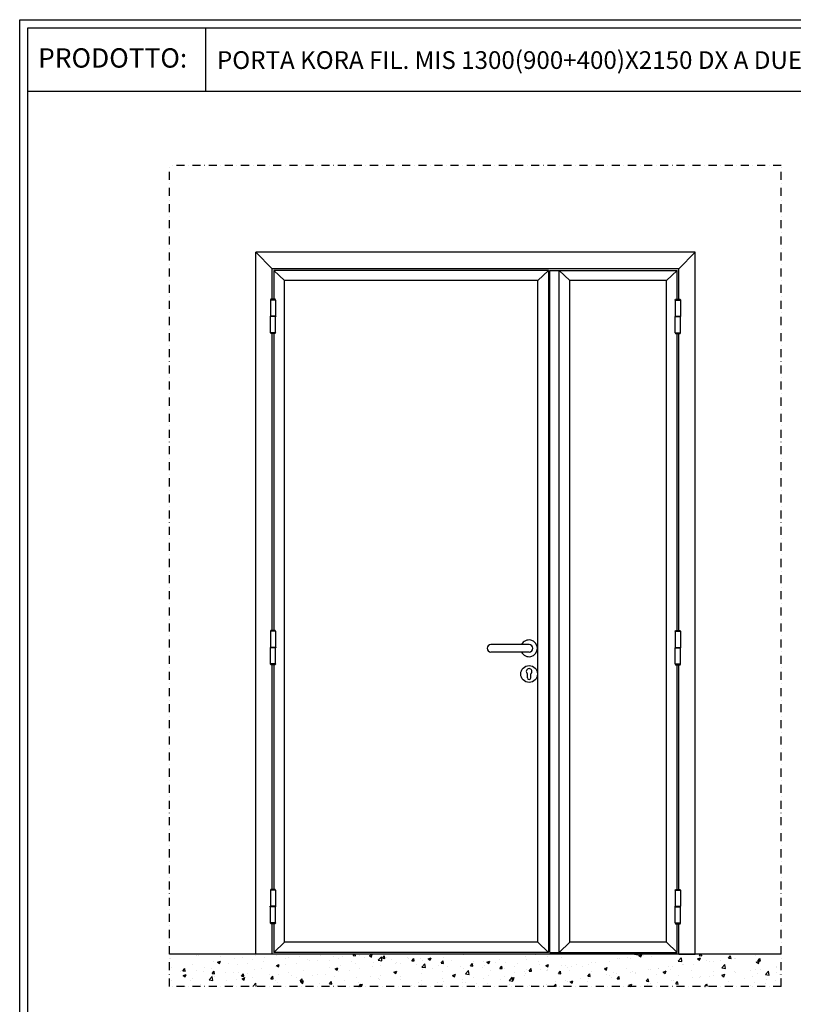
# Model space of a CAD drawing. Units: millimetres. Extents: x -54845 to -38280, y -47856 to -42297.
# Drawn here: x -46312 to -43909, y -45355 to -42297 of the extents above; entities that cross this region are included whole.
import ezdxf

# ---------------------------------------------------------------- set-up
doc = ezdxf.new("R2010")
doc.units = ezdxf.units.MM
doc.linetypes.add('TRATTO-PUNTO', pattern=[1, 0.5, -0.25, 0, -0.25])
doc.layers.add('06 - Murature principali', color=150, linetype='Continuous', lineweight=25)
doc.layers.add('07 - Murature Secondarie', color=8, linetype='Continuous', lineweight=25)
for name, color, linetype in [('1', 1, 'Continuous'), ('2', 2, 'Continuous'), ('5', 5, 'Continuous')]:
    doc.layers.add(name, color=color, linetype=linetype)
doc.styles.get("Standard").update_dxf_attribs({"font": 'ARIAL.TTF'})

# ---------------------------------------------------------------- blocks, each defined once
blk = doc.blocks.new('Cartiglio sito')
at = {"layer": '1', "linetype": 'Continuous', "ltscale": 10}
for p, q in [((113, 230.5), (113, 427.5)), ((-440.7, 230.5), (3275.5, 230.5))]:
    blk.add_line(p, q, dxfattribs=at)
for points in [[(-465.7, 452.5), (3300.5, 452.5), (3300.5, -5106.1), (-465.7, -5106.1)], [(-440.7, 427.5), (3275.5, 427.5), (3275.5, -5081.1), (-440.7, -5081.1)]]:
    blk.add_lwpolyline(points, close=True, dxfattribs=at)
at = {"layer": '1', "linetype": 'Continuous', "ltscale": 10, "insert": (-408.4, 363.6), "char_height": 60, "width": 6083.202, "attachment_point": 1}
blk.add_mtext('PRODOTTO:', dxfattribs=at)

msp = doc.modelspace()

# ---------------------------------------------------------------- hatches: boundary and pattern name
at = {"layer": '07 - Murature Secondarie'}
h = msp.add_hatch(dxfattribs=at)
h.set_pattern_fill('AR-CONC', color=256, scale=0.5)
h.set_pattern_definition([(50, (-46060.975, -42409.75), (91.0923, -7.9695), [9.525, -104.775]), (355, (-46060.98, -42409.75), (-17.6217, 95.5284), [7.62, -83.8203]), (100.4514, (-46053.384, -42410.415), (73.4706, 87.5589), [8.095, -89.0451]), (46.1842, (-46060.98, -42384.35), (135.5395, -21.021), [14.2875, -157.1625]), (96.6356, (-46049.68, -42386.1), (118.702, 123.713), [12.1425, -133.568]), (351.184, (-46060.98, -42384.35), (118.702, 123.713), [11.43, -125.73]), (21, (-46048.275, -42390.7), (75.8072, -51.1326), [9.525, -104.775]), (326, (-46048.28, -42390.7), (30.901, 92.094), [7.62, -83.82]), (71.4514, (-46041.96, -42394.96), (106.7082, 40.9614), [8.095, -89.045]), (37.5, (-46060.975, -42409.75), (1.5443, 42.27752), [0, -82.804, 0, -85.09, 0, -84.1375]), (7.5, (-46060.975, -42409.75), (33.40983, 50.0903), [0, -48.514, 0, -80.899, 0, -32.0675]), (327.5, (-46089.296, -42409.75), (67.7953, -2.86437), [0, -31.75, 0, -99.06, 0, -131.445]), (317.5, (-46101.996, -42409.75), (74.0646, 12.7132), [0, -41.275, 0, -65.786, 0, -93.345])])
h.paths.add_polyline_path([(-43946.795, -45199.558), (-45846.795, -45199.558), (-45846.795, -45299.558), (-43946.795, -45299.558)])

# ---------------------------------------------------------------- linework, layer by layer
at = {"layer": '06 - Murature principali'}
msp.add_line((-43946.795, -45199.558), (-45846.795, -45199.558), dxfattribs=at)
at = {"layer": '1', "linetype": 'Continuous', "ltscale": 10}
for p, q in [((-44670.097, -43075.542), (-45523.104, -43075.542)), ((-45523.104, -43075.542), (-45523.104, -43165.391)), ((-45490.121, -43107.023), (-45523.104, -43075.542)), ((-44702.957, -43107.023), (-44670.097, -43075.542)), ((-44670.097, -43075.542), (-44670.097, -45194.558)), ((-44665.47, -45194.558), (-44665.47, -43075.542)), ((-44665.47, -43075.542), (-44270.112, -43075.542)), ((-44636.493, -45194.558), (-44636.493, -43075.542)), ((-44603.493, -43107.023), (-44636.493, -43075.542)), ((-44303.112, -43107.023), (-44270.112, -43075.542)), ((-44270.112, -43165.391), (-44270.112, -43075.542)), ((-45490.121, -45161.637), (-45490.121, -43107.023)), ((-44702.957, -43107.023), (-45490.121, -43107.023)), ((-44702.957, -45161.637), (-44702.957, -43107.023)), ((-44303.112, -43107.023), (-44603.493, -43107.023)), ((-44603.493, -45161.637), (-44603.493, -43107.023)), ((-44303.112, -45161.637), (-44303.112, -43107.023)), ((-45532.604, -43165.391), (-45533.604, -43167.891)), ((-45517.604, -43167.891), (-45533.604, -43167.891)), ((-45533.604, -43167.891), (-45533.604, -43217.891)), ((-45518.604, -43165.391), (-45532.604, -43165.391)), ((-45517.604, -43167.891), (-45518.604, -43165.391)), ((-45517.604, -43167.891), (-45517.604, -43217.891)), ((-44275.745, -43167.891), (-44274.745, -43165.391)), ((-44275.745, -43167.891), (-44259.745, -43167.891)), ((-44275.745, -43167.891), (-44275.745, -43217.891)), ((-44274.745, -43165.391), (-44260.745, -43165.391)), ((-44260.745, -43165.391), (-44259.745, -43167.891)), ((-44259.745, -43167.891), (-44259.745, -43217.891)), ((-45534.104, -43217.891), (-45534.104, -43219.391)), ((-45517.104, -43217.891), (-45534.104, -43217.891)), ((-45517.104, -43219.391), (-45534.104, -43219.391)), ((-45533.604, -43269.391), (-45533.604, -43219.391)), ((-45517.604, -43269.391), (-45517.604, -43219.391)), ((-45517.104, -43217.891), (-45517.104, -43219.391)), ((-44276.245, -43217.891), (-44276.245, -43219.391)), ((-44276.245, -43217.891), (-44259.245, -43217.891)), ((-44276.245, -43219.391), (-44259.245, -43219.391)), ((-44275.745, -43269.391), (-44275.745, -43219.391)), ((-44259.745, -43269.391), (-44259.745, -43219.391)), ((-44259.245, -43217.891), (-44259.245, -43219.391)), ((-45517.604, -43269.391), (-45533.604, -43269.391)), ((-45532.604, -43271.891), (-45533.604, -43269.391)), ((-45517.604, -43269.391), (-45518.604, -43271.891)), ((-44275.745, -43269.391), (-44259.745, -43269.391)), ((-44275.745, -43269.391), (-44274.745, -43271.891)), ((-44260.745, -43271.891), (-44259.745, -43269.391)), ((-45518.604, -43271.891), (-45532.604, -43271.891)), ((-45523.104, -43271.891), (-45523.104, -44193.98)), ((-44274.745, -43271.891), (-44260.745, -43271.891)), ((-44270.112, -44193.98), (-44270.112, -43271.891)), ((-45532.604, -44193.98), (-45533.604, -44196.48)), ((-45517.604, -44196.48), (-45533.604, -44196.48)), ((-45533.604, -44196.48), (-45533.604, -44246.48)), ((-45518.604, -44193.98), (-45532.604, -44193.98)), ((-45517.604, -44196.48), (-45518.604, -44193.98)), ((-45517.604, -44196.48), (-45517.604, -44246.48)), ((-44275.745, -44196.48), (-44274.745, -44193.98)), ((-44275.745, -44196.48), (-44259.745, -44196.48)), ((-44275.745, -44196.48), (-44275.745, -44246.48)), ((-44274.745, -44193.98), (-44260.745, -44193.98)), ((-44260.745, -44193.98), (-44259.745, -44196.48)), ((-44259.745, -44196.48), (-44259.745, -44246.48)), ((-45534.104, -44246.48), (-45534.104, -44247.98)), ((-45517.104, -44246.48), (-45534.104, -44246.48)), ((-45517.104, -44247.98), (-45534.104, -44247.98)), ((-45533.604, -44297.98), (-45533.604, -44247.98)), ((-45517.604, -44297.98), (-45517.604, -44247.98)), ((-45517.104, -44246.48), (-45517.104, -44247.98)), ((-44276.245, -44246.48), (-44276.245, -44247.98)), ((-44276.245, -44246.48), (-44259.245, -44246.48)), ((-44276.245, -44247.98), (-44259.245, -44247.98)), ((-44275.745, -44297.98), (-44275.745, -44247.98)), ((-44259.745, -44297.98), (-44259.745, -44247.98)), ((-44259.245, -44246.48), (-44259.245, -44247.98)), ((-45517.604, -44297.98), (-45533.604, -44297.98)), ((-45532.604, -44300.48), (-45533.604, -44297.98)), ((-45518.604, -44300.48), (-45532.604, -44300.48)), ((-45523.104, -44300.48), (-45523.104, -44998.209)), ((-45517.604, -44297.98), (-45518.604, -44300.48)), ((-44275.745, -44297.98), (-44259.745, -44297.98)), ((-44275.745, -44297.98), (-44274.745, -44300.48)), ((-44274.745, -44300.48), (-44260.745, -44300.48)), ((-44270.112, -44998.209), (-44270.112, -44300.48)), ((-44260.745, -44300.48), (-44259.745, -44297.98)), ((-45532.604, -44998.209), (-45533.604, -45000.709)), ((-45533.604, -45000.709), (-45533.604, -45050.709)), ((-45517.604, -45000.709), (-45533.604, -45000.709)), ((-45518.604, -44998.209), (-45532.604, -44998.209)), ((-45517.604, -45000.709), (-45518.604, -44998.209)), ((-45517.604, -45000.709), (-45517.604, -45050.709)), ((-44275.745, -45000.709), (-44274.745, -44998.209)), ((-44275.745, -45000.709), (-44275.745, -45050.709)), ((-44275.745, -45000.709), (-44259.745, -45000.709)), ((-44274.745, -44998.209), (-44260.745, -44998.209)), ((-44260.745, -44998.209), (-44259.745, -45000.709)), ((-44259.745, -45000.709), (-44259.745, -45050.709)), ((-45517.104, -45050.709), (-45534.104, -45050.709)), ((-45534.104, -45052.209), (-45534.104, -45050.709)), ((-45517.104, -45052.209), (-45534.104, -45052.209)), ((-45533.604, -45102.209), (-45533.604, -45052.209)), ((-45517.604, -45102.209), (-45517.604, -45052.209)), ((-45517.104, -45052.209), (-45517.104, -45050.709)), ((-44276.245, -45050.709), (-44259.245, -45050.709)), ((-44276.245, -45052.209), (-44276.245, -45050.709)), ((-44276.245, -45052.209), (-44259.245, -45052.209)), ((-44275.745, -45102.209), (-44275.745, -45052.209)), ((-44259.745, -45102.209), (-44259.745, -45052.209)), ((-44259.245, -45052.209), (-44259.245, -45050.709)), ((-45517.604, -45102.209), (-45533.604, -45102.209)), ((-45532.604, -45104.709), (-45533.604, -45102.209)), ((-45518.604, -45104.709), (-45532.604, -45104.709)), ((-45523.104, -45104.709), (-45523.104, -45194.558)), ((-45517.604, -45102.209), (-45518.604, -45104.709)), ((-44275.745, -45102.209), (-44259.745, -45102.209)), ((-44275.745, -45102.209), (-44274.745, -45104.709)), ((-44274.745, -45104.709), (-44260.745, -45104.709)), ((-44270.112, -45194.558), (-44270.112, -45104.709)), ((-44260.745, -45104.709), (-44259.745, -45102.209)), ((-45490.121, -45161.637), (-45523.104, -45194.558)), ((-44702.957, -45161.637), (-45490.121, -45161.637)), ((-44702.957, -45161.637), (-44670.097, -45194.558)), ((-44603.493, -45161.637), (-44636.493, -45194.558)), ((-44303.112, -45161.637), (-44603.493, -45161.637)), ((-44303.112, -45161.637), (-44270.112, -45194.558)), ((-44670.097, -45194.558), (-45523.104, -45194.558)), ((-44665.47, -45194.558), (-44270.112, -45194.558))]:
    msp.add_line(p, q, dxfattribs=at)
at = {"layer": '1', "linetype": 'Continuous'}
for p, q in [((-44729.957, -44238.022), (-44848.457, -44238.022)), ((-44729.957, -44261.022), (-44848.457, -44261.022)), ((-44735.207, -44341.272), (-44735.207, -44328.272)), ((-44724.707, -44341.272), (-44724.707, -44328.272))]:
    msp.add_line(p, q, dxfattribs=at)
msp.add_circle((-44729.957, -44329.229), 26, dxfattribs=at)
for centre, radius, start, end in [((-44848.457, -44249.522), 11.5, 90, 270), ((-44729.957, -44249.522), 26, 206.251214, 153.748786), ((-44729.957, -44249.522), 11.5, 270, 90), ((-44729.957, -44321.272), 8.75, 306.869898, 233.130102), ((-44729.957, -44341.272), 5.25, 180, 0)]:
    msp.add_arc(centre, radius, start, end, dxfattribs=at)
at = {"layer": '2', "linetype": 'TRATTO-PUNTO', "ltscale": 50}
for p, q in [((-45846.795, -45299.558), (-45846.795, -42749.558)), ((-43946.795, -42749.558), (-45846.795, -42749.558)), ((-43946.795, -45299.558), (-43946.795, -42749.558)), ((-43946.795, -45299.558), (-45846.795, -45299.558))]:
    msp.add_line(p, q, dxfattribs=at)
at = {"layer": '5'}
for p, q in [((-44214.264, -43019.56), (-45579.085, -43019.56)), ((-45579.085, -45199.558), (-45579.085, -43019.56)), ((-45528.104, -43070.542), (-45579.085, -43019.56)), ((-44265.245, -43070.542), (-44214.264, -43019.56)), ((-44214.264, -45199.558), (-44214.264, -43019.56)), ((-44265.245, -43070.542), (-45528.104, -43070.542)), ((-45528.104, -43165.391), (-45528.104, -43070.542)), ((-44265.245, -43165.391), (-44265.245, -43070.542)), ((-45523.104, -43165.391), (-45528.104, -43165.391)), ((-44270.245, -43165.391), (-44265.245, -43165.391)), ((-45528.104, -44193.98), (-45528.104, -43271.891)), ((-44265.245, -44193.98), (-44265.245, -43271.891)), ((-45523.104, -44193.98), (-45528.104, -44193.98)), ((-44270.245, -44193.98), (-44265.245, -44193.98)), ((-45528.104, -44998.209), (-45528.104, -44300.48)), ((-44265.245, -44998.209), (-44265.245, -44300.48)), ((-45528.104, -45199.558), (-45528.104, -45104.709)), ((-45523.104, -45104.709), (-45528.104, -45104.709)), ((-44270.245, -45104.709), (-44265.245, -45104.709)), ((-44265.245, -45199.558), (-44265.245, -45104.709)), ((-45528.104, -45199.558), (-45579.085, -45199.558)), ((-44265.245, -45199.558), (-44214.264, -45199.558))]:
    msp.add_line(p, q, dxfattribs=at)

# ---------------------------------------------------------------- block references
msp.add_blockref('Cartiglio sito', (-45846.795, -42749.558))

# ---------------------------------------------------------------- texts
at = {"color": 0, "insert": (-45699.531, -42395.016), "char_height": 55, "width": 6083.20225, "attachment_point": 1}
msp.add_mtext('PORTA KORA FIL. MIS 1300(900+400)X2150 DX A DUE ANTE', dxfattribs=at)

doc.saveas('drawing.dxf')
